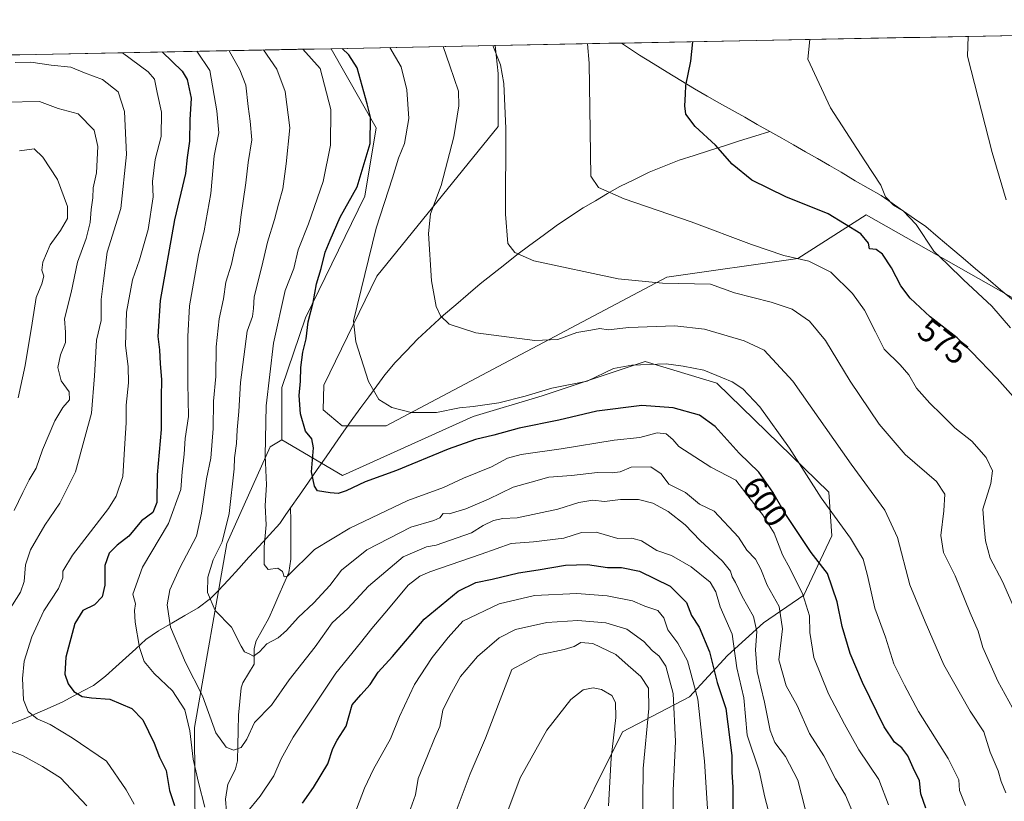
# Model space of a CAD drawing. Units: metres. Extents: x 631370 to 634828, y 4727367 to 4729746.
# Drawn here: x 632994 to 633295, y 4729483 to 4729722 of the extents above; entities that cross this region are included whole.
import ezdxf
from ezdxf.enums import TextEntityAlignment as Align

# ---------------------------------------------------------------- set-up
doc = ezdxf.new("R2010")
doc.units = ezdxf.units.M
doc.header["$MEASUREMENT"] = 0
for name, color, linetype, lineweight in [('Arbolado forestal CxS', 92, 'Continuous', 0), ('Corriente natural lineal', 142, 'Continuous', 13), ('Cultivos herbáceos CxS', 92, 'Continuous', 0), ('Curva de nivel maestra', 36, 'Continuous', 30), ('Curva de nivel normal', 36, 'Continuous', 0), ('Matorral CxS', 135, 'Continuous', 0), ('Municipio CxS', 142, 'Continuous', 0), ('Rótulo de curva de nivel directora', 19, 'Continuous', 0)]:
    doc.layers.add(name, color=color, linetype=linetype, lineweight=lineweight)
doc.styles.add('Arial', font='txt', dxfattribs={"height": 0.2})

# ---------------------------------------------------------------- blocks, each defined once
blk = doc.blocks.new('*U150')
at = {"layer": 'Cultivos herbáceos CxS', "color": 92, "linetype": 'Continuous', "lineweight": 0}
blk.add_polyline3d([(633305.26, 4729632.56, 566.32), (633252.69, 4729662.37, 573.67), (633231.77, 4729649.05, 580.86), (633191.83, 4729643.34, 585.85), (633106.11, 4729598.01, 596.79), (633092.73, 4729597.98, 597.2), (633086.89, 4729602.85, 597.45), (633087.09, 4729610.37, 597.14), (633103.26, 4729643.67, 592.94), (633140.34, 4729689.33, 584.94), (633140.34, 4729705.51, 585.16), (633139.36, 4729714.08, 584.66), (633548.98, 4729721.97, 545.38)], dxfattribs=at)
blk = doc.blocks.new('*U152')
at = {"layer": 'Matorral CxS', "color": 135, "linetype": 'Continuous', "lineweight": 0}
blk.add_polyline3d([(633160.9, 4729469.58, 650.18), (633178.29, 4729504.6, 642.1), (633198.7, 4729515.3, 630.42), (633210.37, 4729527.94, 619.89), (633221.32, 4729537.88, 611.93), (633233.67, 4729546.31, 604.16), (633242.22, 4729564.38, 596.65), (633241.27, 4729577.7, 593.74), (633207.04, 4729611, 596.23), (633185.17, 4729617.66, 595.98), (633153.79, 4729607.19, 597.44), (633132.73, 4729600.86, 598.28), (633092.8, 4729582.79, 599.76), (633074.28, 4729593.7, 601.46), (633074.25, 4729609.66, 601.23), (633081.52, 4729630.98, 599.03), (633099.59, 4729668.08, 596.63), (633103.08, 4729688.99, 597.53), (633089.38, 4729713.11, 601.46), (633139.36, 4729714.08, 584.66), (633140.34, 4729705.51, 585.16), (633140.34, 4729689.33, 584.94), (633103.26, 4729643.67, 592.94), (633087.09, 4729610.37, 597.14), (633086.89, 4729602.85, 597.45), (633092.73, 4729597.98, 597.2), (633106.11, 4729598.01, 596.79), (633191.83, 4729643.34, 585.85), (633231.77, 4729649.05, 580.86), (633252.69, 4729662.37, 573.67), (633305.26, 4729632.56, 566.32)], dxfattribs=at)
blk = doc.blocks.new('*U163')
at = {"layer": 'Cultivos herbáceos CxS', "color": 92, "linetype": 'Continuous', "lineweight": 0}
blk.add_polyline3d([(633139.36, 4729714.08, 584.66), (633140.34, 4729705.51, 585.16), (633140.34, 4729689.33, 584.94), (633103.26, 4729643.67, 592.94), (633087.09, 4729610.37, 597.14), (633086.89, 4729602.85, 597.45), (633092.73, 4729597.98, 597.2), (633106.11, 4729598.01, 596.79), (633191.83, 4729643.34, 585.85), (633231.77, 4729649.05, 580.86), (633252.69, 4729662.37, 573.67), (633305.26, 4729632.56, 566.32)], dxfattribs=at)
blk = doc.blocks.new('*U171')
at = {"layer": 'Matorral CxS', "color": 135, "linetype": 'Continuous', "lineweight": 0}
blk.add_polyline3d([(633139.36, 4729714.08, 584.66), (633140.34, 4729705.51, 585.16), (633140.34, 4729689.33, 584.94), (633103.26, 4729643.67, 592.94), (633087.09, 4729610.37, 597.14), (633086.89, 4729602.85, 597.45), (633092.73, 4729597.98, 597.2), (633106.11, 4729598.01, 596.79), (633191.83, 4729643.34, 585.85), (633231.77, 4729649.05, 580.86), (633252.69, 4729662.37, 573.67), (633305.26, 4729632.56, 566.32)], dxfattribs=at)
blk = doc.blocks.new('*U180')
at = {"layer": 'Curva de nivel normal', "color": 36, "linetype": 'Continuous', "lineweight": 0}
blk.add_polyline3d([(633297.98, 4729542.14, 580), (633294.29, 4729550.45, 580), (633290.47, 4729557.63, 580), (633289.08, 4729562.91, 580), (633288.67, 4729567.19, 580), (633288.26, 4729572.56, 580), (633290.74, 4729580.36, 580), (633291.2, 4729584.22, 580), (633289.33, 4729588.28, 580), (633284.91, 4729593.3, 580), (633279.77, 4729597.34, 580), (633275.7, 4729601.45, 580), (633272.05, 4729604.88, 580), (633267.99, 4729609.49, 580), (633265.69, 4729613.52, 580), (633263.08, 4729616.58, 580), (633258.2, 4729621.37, 580), (633255.47, 4729626.64, 580), (633252.15, 4729633.32, 580), (633248.52, 4729638.36, 580), (633241.86, 4729644.85, 580), (633235.19, 4729648.28, 580), (633227.58, 4729650.02, 580), (633217.61, 4729653.32, 580), (633199.23, 4729660.28, 580), (633178.77, 4729667.26, 580), (633171, 4729670.78, 580), (633168.59, 4729674.25, 580), (633168.14, 4729708.66, 580), (633167.64, 4729714.62, 580)], dxfattribs=at)
blk = doc.blocks.new('*U181')
at = {"layer": 'Curva de nivel normal', "color": 36, "linetype": 'Continuous', "lineweight": 0}
for points in [[(632992.84, 4729708.85, 635), (632997.69, 4729709.04, 635), (633003.86, 4729708.1, 635), (633009.87, 4729707.5, 635), (633014.01, 4729705.7, 635), (633019.56, 4729703.68, 635), (633024.33, 4729699.99, 635), (633026.27, 4729693.96, 635), (633026.86, 4729680.85, 635), (633025.09, 4729664.38, 635), (633021, 4729651.02, 635), (633019.89, 4729642.3, 635), (633019.16, 4729636.54, 635), (633019.09, 4729630.18, 635), (633017.66, 4729624.15, 635), (633017.1, 4729613.27, 635), (633016.14, 4729601.84, 635), (633014.19, 4729594.46, 635), (633011.28, 4729583.98, 635), (633006.54, 4729574.42, 635), (633001.95, 4729567.64, 635), (632997.61, 4729560.11, 635), (632996.06, 4729555.56, 635), (632995.59, 4729550.52, 635), (632994.46, 4729547.21, 635), (632990.83, 4729541.44, 635)], [(632988.23, 4729499.92, 635), (632995.1, 4729497.36, 635), (633001.2, 4729494.04, 635), (633006.74, 4729490.58, 635), (633014.78, 4729482.01, 635)], [(633113.09, 4729479.65, 635), (633115.07, 4729485.32, 635), (633115.94, 4729490.32, 635), (633118.8, 4729497.22, 635), (633120.91, 4729502.59, 635), (633122.48, 4729506.22, 635), (633123.48, 4729511.22, 635), (633125.6, 4729515.61, 635), (633128.83, 4729521.52, 635), (633133.98, 4729527.58, 635), (633140.6, 4729533.27, 635), (633145.61, 4729535.84, 635), (633155.14, 4729537.96, 635), (633164.68, 4729538.62, 635), (633173.24, 4729537.87, 635), (633179.56, 4729535.92, 635), (633184.84, 4729532.13, 635), (633187.3, 4729529.46, 635), (633189.46, 4729527.65, 635), (633191.5, 4729524.66, 635), (633193.78, 4729516.32, 635), (633194.42, 4729501.65, 635), (633193.71, 4729486.65, 635), (633193.84, 4729474.64, 635)]]:
    blk.add_polyline3d(points, dxfattribs=at)
blk = doc.blocks.new('*U186')
at = {"layer": 'Curva de nivel normal', "color": 36, "linetype": 'Continuous', "lineweight": 0}
blk.add_polyline3d([(633235.42, 4729715.93, 570), (633234.9, 4729709.95, 570), (633241.74, 4729695.08, 570), (633252.25, 4729678.92, 570), (633257.13, 4729671.5, 570), (633258.56, 4729667.89, 570), (633261.02, 4729665.4, 570), (633263.99, 4729663.66, 570), (633267.92, 4729659.42, 570), (633273.3, 4729651.31, 570), (633277.48, 4729647.31, 570), (633282.37, 4729642.54, 570), (633291.02, 4729634.52, 570), (633296.76, 4729627.93, 570)], dxfattribs=at)
blk = doc.blocks.new('*U190')
at = {"layer": 'Curva de nivel normal', "color": 36, "linetype": 'Continuous', "lineweight": 0}
blk.add_polyline3d([(633123.57, 4729713.77, 590), (633125.56, 4729707.84, 590), (633128.19, 4729700.17, 590), (633128.32, 4729695.71, 590), (633126.8, 4729686.17, 590), (633122.94, 4729671.33, 590), (633119.65, 4729662.66, 590), (633119.03, 4729656.73, 590), (633119.97, 4729642.27, 590), (633121.35, 4729634.4, 590), (633122.71, 4729631.56, 590), (633125.37, 4729629.05, 590), (633133.5, 4729626.35, 590), (633151.54, 4729624.05, 590), (633158.5, 4729624.34, 590), (633164.35, 4729626.52, 590), (633168.59, 4729627.15, 590), (633171.37, 4729627.66, 590), (633173.89, 4729627.31, 590), (633180.24, 4729627.96, 590), (633194.22, 4729628.48, 590), (633203.32, 4729627.48, 590), (633215.42, 4729623.98, 590), (633221.56, 4729621.09, 590), (633230.23, 4729611.62, 590), (633248.06, 4729586.28, 590), (633258.38, 4729572.26, 590), (633262.18, 4729563.94, 590), (633265.98, 4729549.47, 590), (633270.66, 4729538.15, 590), (633276.35, 4729525, 590), (633284.4, 4729510.86, 590), (633288.56, 4729504.55, 590), (633290.53, 4729498.41, 590), (633292.96, 4729492.65, 590), (633293.92, 4729489.46, 590), (633295.3, 4729485.99, 590)], dxfattribs=at)
blk = doc.blocks.new('*U195')
at = {"layer": 'Curva de nivel normal', "color": 36, "linetype": 'Continuous', "lineweight": 0}
blk.add_polyline3d([(633107.29454, 4729713.459026, 595), (633110.71, 4729707.56, 595), (633112.45, 4729700.54, 595), (633113.1, 4729691.8, 595), (633111.69, 4729684.2, 595), (633109.9, 4729679.66, 595), (633108.04, 4729673.66, 595), (633103.08, 4729658.38, 595), (633096.18, 4729630.05, 595), (633096.88, 4729623.61, 595), (633100.75, 4729611.49, 595), (633103.94, 4729606.08, 595), (633107.86, 4729603.62, 595), (633113.81, 4729602.08, 595), (633121.48, 4729602.06, 595), (633128.49, 4729603.52, 595), (633132.71, 4729603.93, 595), (633140.5, 4729605, 595), (633148.52, 4729607.02, 595), (633156.68, 4729609.49, 595), (633167.48, 4729611.58, 595), (633175.49, 4729615.5, 595), (633181.16, 4729616.52, 595), (633191.59, 4729616.9, 595), (633196.84, 4729616.25, 595), (633203.09, 4729614.99, 595), (633208.8, 4729612.6, 595), (633211.76, 4729611.45, 595), (633214.98, 4729609.29, 595), (633220.18, 4729603.8, 595), (633229.21, 4729591.18, 595), (633238.9, 4729575.97, 595), (633247.85, 4729563.7, 595), (633250.37, 4729559.66, 595), (633251.72, 4729557.32, 595), (633253.12, 4729552.32, 595), (633255.28, 4729542.32, 595), (633258.56, 4729533.53, 595), (633261.11, 4729525.37, 595), (633264.37, 4729518.86, 595), (633268.6, 4729510.82, 595), (633277.71, 4729496.48, 595), (633281, 4729489.92, 595), (633281.18, 4729486.68, 595), (633282.97, 4729482.13, 595)], dxfattribs=at)
blk = doc.blocks.new('*U196')
at = {"layer": 'Curva de nivel normal', "color": 36, "linetype": 'Continuous', "lineweight": 0}
blk.add_polyline3d([(633295.36, 4729666.99, 565), (633291.08, 4729681.45, 565), (633283.59, 4729710.88, 565), (633283.83, 4729716.86, 565)], dxfattribs=at)
blk = doc.blocks.new('*U199')
at = {"layer": 'Curva de nivel normal', "color": 36, "linetype": 'Continuous', "lineweight": 0}
blk.add_polyline3d([(633298.42, 4729509.92, 585), (633292.86, 4729520.05, 585), (633288.26, 4729530.31, 585), (633286.86, 4729535.3, 585), (633284.4, 4729540.94, 585), (633279.85, 4729552.22, 585), (633276.29, 4729559.32, 585), (633275.42, 4729564.5, 585), (633276.39, 4729572.06, 585), (633276.72, 4729577.17, 585), (633274.15, 4729580.98, 585), (633264.55, 4729589.26, 585), (633256.67, 4729598.5, 585), (633247.8, 4729611.63, 585), (633240.22, 4729624.06, 585), (633235.4, 4729629.91, 585), (633230.1, 4729633.57, 585), (633223.71, 4729635.74, 585), (633212.5, 4729638.64, 585), (633205.13, 4729641.24, 585), (633190.53, 4729641.58, 585), (633176.92, 4729642.87, 585), (633151.18, 4729648.35, 585), (633145.39, 4729650.9, 585), (633143.29, 4729653.68, 585), (633142.53, 4729662.61, 585), (633142.69, 4729688.74, 585), (633142.09, 4729702.54, 585), (633141, 4729708.14, 585), (633138.6812, 4729714.0635, 585)], dxfattribs=at)
blk = doc.blocks.new('*U201')
at = {"layer": 'Curva de nivel normal', "color": 36, "linetype": 'Continuous', "lineweight": 0}
for points in [[(632989.85, 4729696.78, 640), (633000.29, 4729696.95, 640), (633005.98, 4729694.81, 640), (633012.06, 4729693.26, 640), (633016.95, 4729688.26, 640), (633018.13, 4729683.26, 640), (633017.67, 4729675.19, 640), (633016.68, 4729670.64, 640), (633016.56, 4729667.54, 640), (633016.05, 4729664.02, 640), (633015.78, 4729660.04, 640), (633014.6, 4729655.18, 640), (633011.88, 4729647.92, 640), (633009.98, 4729638.65, 640), (633007.93, 4729630.62, 640), (633008.23, 4729626.6, 640), (633008.2, 4729623.48, 640), (633006.69, 4729619.68, 640), (633005.93, 4729615.75, 640), (633006.97, 4729611.76, 640), (633009.38, 4729608.37, 640), (633009.45, 4729605.98, 640), (633007.41, 4729603.59, 640), (633004.97, 4729599.48, 640), (633001.24, 4729590.71, 640), (632999.25, 4729585.06, 640), (632997.13, 4729581.49, 640), (632995.24, 4729577.6, 640), (632992.53, 4729572.11, 640)], [(633126.28, 4729477.11, 640), (633131.81, 4729491.78, 640), (633136.45, 4729502.65, 640), (633140.93, 4729514.32, 640), (633144.46, 4729523.65, 640), (633152.82, 4729528.09, 640), (633160.49, 4729529.74, 640), (633163.49, 4729530.6, 640), (633165.6, 4729531.86, 640), (633169.26, 4729531.56, 640), (633176.27, 4729528.19, 640), (633179.97, 4729524.84, 640), (633183.92, 4729521.52, 640), (633186.2, 4729517.88, 640), (633186.35, 4729511.68, 640), (633184.55, 4729493.38, 640), (633184.34, 4729474.04, 640)]]:
    blk.add_polyline3d(points, dxfattribs=at)
blk = doc.blocks.new('*U202')
at = {"layer": 'Curva de nivel normal', "color": 36, "linetype": 'Continuous', "lineweight": 0}
blk.add_polyline3d([(633058.18, 4729712.51, 615), (633061.46, 4729706.61, 615), (633063.29, 4729702.03, 615), (633063.98, 4729695.46, 615), (633064.66, 4729691.03, 615), (633065.12, 4729685.33, 615), (633064.02, 4729678.37, 615), (633063.32, 4729672.16, 615), (633061.79, 4729661.7, 615), (633061.27, 4729657.02, 615), (633059.91, 4729652.09, 615), (633058.96, 4729647.35, 615), (633057.23, 4729641.88, 615), (633056.51, 4729636.8, 615), (633055.12, 4729630.63, 615), (633054.28, 4729622.12, 615), (633054.17, 4729613.06, 615), (633053.45, 4729605.48, 615), (633053.32, 4729597.2, 615), (633052.59, 4729588.1, 615), (633051.3, 4729581.84, 615), (633049.74, 4729571.31, 615), (633048.24, 4729564.28, 615), (633043.1, 4729554.64, 615), (633040.08, 4729547.98, 615), (633039.25, 4729543.32, 615), (633040.32, 4729536.56, 615), (633044.92, 4729525.76, 615), (633050.08, 4729515.59, 615), (633054.16, 4729504.33, 615), (633057.26, 4729499.94, 615), (633059.57, 4729499.01, 615), (633061.87, 4729499.82, 615), (633063.6, 4729502.32, 615), (633065.98, 4729507.41, 615), (633071.1, 4729512.71, 615), (633076.48, 4729520.43, 615), (633084.48, 4729530.57, 615), (633089.62, 4729537.85, 615), (633094.39, 4729542.22, 615), (633100.75, 4729549.02, 615), (633111.28, 4729558.04, 615), (633118.4, 4729561.11, 615), (633121.44, 4729561.62, 615), (633132.21, 4729565.37, 615), (633135.76, 4729567.54, 615), (633138.88, 4729569.06, 615), (633141.74, 4729569.68, 615), (633146.15, 4729569.96, 615), (633158.54, 4729572.58, 615), (633164.9, 4729574.55, 615), (633169.23, 4729575.26, 615), (633172.76, 4729574.92, 615), (633177.7, 4729575.53, 615), (633183.14, 4729575.46, 615), (633187.57, 4729574.39, 615), (633192.24, 4729571.84, 615), (633197.41, 4729567.74, 615), (633201.98, 4729562.98, 615), (633208.78, 4729556.65, 615), (633211.27, 4729553.67, 615), (633211.76, 4729551.92, 615), (633212.73, 4729550.22, 615), (633214.78, 4729545.94, 615), (633218.27, 4729539.77, 615), (633219.26, 4729535.23, 615), (633218.84, 4729529.65, 615), (633219.4, 4729522.98, 615), (633221.58, 4729513.65, 615), (633223.39, 4729504.98, 615), (633224.83, 4729501.32, 615), (633228.07, 4729497.1, 615), (633231.78, 4729489.86, 615), (633234.02, 4729481.05, 615)], dxfattribs=at)
blk = doc.blocks.new('*U203')
at = {"layer": 'Curva de nivel normal', "color": 36, "linetype": 'Continuous', "lineweight": 0}
for points in [[(633048.33, 4729712.32, 620), (633052.32, 4729706.43, 620), (633054.47, 4729694.12, 620), (633055.04, 4729687.42, 620), (633053.59, 4729680.4, 620), (633052.59, 4729668.96, 620), (633050.62, 4729657.56, 620), (633048.84, 4729650.23, 620), (633046.05, 4729634.64, 620), (633045.59, 4729625.29, 620), (633045.54, 4729611, 620), (633045.83, 4729600.86, 620), (633044.73, 4729594.13, 620), (633044.47, 4729589.32, 620), (633043.82, 4729583.98, 620), (633043.47, 4729578.54, 620), (633039.64, 4729568.22, 620), (633031.73, 4729554.88, 620), (633028.78, 4729546.65, 620), (633029.59, 4729543.65, 620), (633029.33, 4729541.6, 620), (633029.48, 4729538.03, 620), (633030.8, 4729530.3, 620), (633032.25, 4729526.09, 620), (633035.27, 4729522.35, 620), (633040.93, 4729517.06, 620), (633044.7, 4729511.32, 620), (633046.18, 4729504.92, 620), (633047.18, 4729496.26, 620), (633048.85, 4729489.09, 620), (633050.8, 4729481.59, 620)], [(633063.54, 4729479.87, 620), (633067.65, 4729484.96, 620), (633071.83, 4729491.12, 620), (633074.04, 4729496.32, 620), (633077.7, 4729502.98, 620), (633082.22, 4729509.65, 620), (633090.81, 4729522.52, 620), (633098.34, 4729531.78, 620), (633101.73, 4729536.18, 620), (633106.84, 4729542.13, 620), (633112.85, 4729549.4, 620), (633116.37, 4729552.15, 620), (633119.51, 4729553.44, 620), (633135.18, 4729558.79, 620), (633144.32, 4729562.1, 620), (633151.06, 4729562.55, 620), (633160.32, 4729563.73, 620), (633165.76, 4729565.39, 620), (633170.22, 4729565.52, 620), (633176.82, 4729563.61, 620), (633181.16, 4729563.69, 620), (633184.08, 4729562.92, 620), (633188.75, 4729559.9, 620), (633193.24, 4729558.4, 620), (633199.25, 4729555, 620), (633205, 4729550.26, 620), (633206.79, 4729547.28, 620), (633208.1, 4729542.7, 620), (633211.73, 4729534.36, 620), (633213.19, 4729524.17, 620), (633215.3, 4729514.97, 620), (633216.38, 4729503.6, 620), (633219.95, 4729492.64, 620), (633221.76, 4729484.65, 620), (633224.86, 4729472.65, 620)]]:
    blk.add_polyline3d(points, dxfattribs=at)
blk = doc.blocks.new('*U220')
at = {"layer": 'Curva de nivel normal', "color": 36, "linetype": 'Continuous', "lineweight": 0}
for points in [[(633174, 4729482, 645), (633174.78, 4729496.57, 645), (633176.22, 4729508.92, 645), (633176.19, 4729513.51, 645), (633175, 4729515.7, 645), (633171.91, 4729517.49, 645), (633169.31, 4729518, 645), (633166.31, 4729517.4, 645), (633162.46, 4729514.41, 645), (633155.23, 4729505.13, 645), (633147.04, 4729490.55, 645), (633142.01, 4729477.19, 645)], [(632993.78, 4729606.5, 645), (632995.9, 4729616.44, 645), (632998.11, 4729629.3, 645), (632999.27, 4729637.15, 645), (633001.03, 4729641.33, 645), (633001.58, 4729643.66, 645), (633000.99, 4729645.56, 645), (633001.28, 4729647.93, 645), (633003.54, 4729653.23, 645), (633006.68, 4729657.66, 645), (633008.86, 4729661.33, 645), (633008.81, 4729664.99, 645), (633005.79, 4729673.18, 645), (633001.36, 4729680.02, 645), (632998.67, 4729682.58, 645), (632994.19, 4729681.92, 645)]]:
    blk.add_polyline3d(points, dxfattribs=at)
blk = doc.blocks.new('*U221')
at = {"layer": 'Curva de nivel normal', "color": 36, "linetype": 'Continuous', "lineweight": 0}
for points in [[(633204.71, 4729473.06, 630), (633203.33, 4729495.59, 630), (633201.24, 4729514.52, 630), (633198.12, 4729526.31, 630), (633195.21, 4729531.63, 630), (633192.12, 4729535.7, 630), (633190.88, 4729539.37, 630), (633189.08, 4729541.66, 630), (633185.12, 4729542.95, 630), (633181.3, 4729544.57, 630), (633173.64, 4729546.13, 630), (633164.29, 4729546.78, 630), (633151.37, 4729546.2, 630), (633140.62, 4729543.62, 630), (633129.51, 4729538.35, 630), (633125.04, 4729533.38, 630), (633120.14, 4729527.32, 630), (633114.82, 4729519.05, 630), (633110.21, 4729509.26, 630), (633107.49, 4729502.43, 630), (633102.3, 4729493.15, 630), (633099.5, 4729487.38, 630), (633097.03, 4729481, 630)], [(633029.25, 4729482.54, 630), (633026.72, 4729486.9, 630), (633020.8, 4729495.64, 630), (633010.26, 4729502.76, 630), (633003.54, 4729506.82, 630), (632999.6, 4729508.58, 630), (632996.8, 4729510.75, 630), (632995.44, 4729514.36, 630), (632995.07, 4729520.92, 630), (632995.66, 4729526.21, 630), (632997.93, 4729533.62, 630), (633001.67, 4729541.57, 630), (633006.14, 4729548.33, 630), (633007.4, 4729551.57, 630), (633007.38, 4729553.65, 630), (633010.38, 4729558.5, 630), (633021.34, 4729572.72, 630), (633023.74, 4729576.48, 630), (633025.75, 4729582.5, 630), (633026.32, 4729592.56, 630), (633026.73, 4729598.94, 630), (633026.78, 4729604.26, 630), (633027.48, 4729611.14, 630), (633027.37, 4729616.08, 630), (633026.56, 4729622.52, 630), (633026.9, 4729632.74, 630), (633028.69, 4729642.51, 630), (633030.86, 4729648.66, 630), (633033.46, 4729657.96, 630), (633035.02, 4729667.87, 630), (633034.83, 4729672.6, 630), (633035.61, 4729679.28, 630), (633037.49, 4729686.34, 630), (633037.58, 4729693.71, 630), (633036.27, 4729699.74, 630), (633035.41, 4729703.78, 630), (633033.44, 4729706.07, 630), (633025.64, 4729711.89, 630)]]:
    blk.add_polyline3d(points, dxfattribs=at)
blk = doc.blocks.new('*U223')
at = {"layer": 'Curva de nivel maestra', "color": 36, "linetype": 'Continuous', "lineweight": 30}
for points in [[(633037.72, 4729712.12, 625), (633043.86, 4729706.27, 625), (633045.37, 4729703.67, 625), (633046.59, 4729698.03, 625), (633046.18, 4729691.41, 625), (633046.05, 4729684.88, 625), (633045.38, 4729679.94, 625), (633044.83, 4729674.97, 625), (633041.55, 4729660.88, 625), (633037.1, 4729636.28, 625), (633036.42, 4729625.27, 625), (633036.98, 4729621.16, 625), (633037.12, 4729616.96, 625), (633037.6, 4729612.11, 625), (633037.46, 4729606.63, 625), (633037.42, 4729596.86, 625), (633036.26, 4729583.04, 625), (633036.09, 4729574.63, 625), (633034.95, 4729571.56, 625), (633031.47, 4729568.96, 625), (633027.53, 4729564.34, 625), (633024.02, 4729561.59, 625), (633021.61, 4729559.14, 625), (633020.28, 4729555.38, 625), (633020.22, 4729549.38, 625), (633019.4, 4729545.83, 625), (633017.12, 4729543.38, 625), (633013.57, 4729541.58, 625), (633011.05, 4729537.65, 625), (633008.36, 4729527.38, 625), (633008.04, 4729522.17, 625), (633009.04, 4729519.21, 625), (633010.8, 4729516.9, 625), (633013.33, 4729515.42, 625), (633016.15, 4729514.96, 625), (633021.81, 4729514.54, 625), (633028.46, 4729511.7, 625), (633031.83, 4729508.28, 625), (633035.34, 4729501.18, 625), (633036.98, 4729496.82, 625), (633038.95, 4729492.79, 625), (633040.02, 4729486.71, 625), (633041.55, 4729482.09, 625)], [(633080.63, 4729482.81, 625), (633083.98, 4729487.63, 625), (633088.28, 4729494.86, 625), (633089.82, 4729499.51, 625), (633091.18, 4729502.03, 625), (633093.91, 4729506.36, 625), (633095.75, 4729512.81, 625), (633098.35, 4729515.91, 625), (633101.28, 4729519.07, 625), (633103.7, 4729522.76, 625), (633108.03, 4729527.59, 625), (633117.7, 4729539.02, 625), (633128.15, 4729547.54, 625), (633133.48, 4729550.13, 625), (633138.48, 4729551.19, 625), (633146.49, 4729553.17, 625), (633152.54, 4729554.04, 625), (633160.84, 4729555.43, 625), (633167.61, 4729555.62, 625), (633173.65, 4729554.74, 625), (633177.95, 4729554.75, 625), (633183.49, 4729553.63, 625), (633192.78, 4729549.09, 625), (633197.83, 4729544.05, 625), (633199.38, 4729540.1, 625), (633201.71, 4729536.52, 625), (633204.86, 4729529, 625), (633207.18, 4729519.68, 625), (633209.78, 4729511.7, 625), (633211.68, 4729497.32, 625), (633211.63, 4729492.32, 625), (633211.93, 4729487.65, 625), (633211.97, 4729477.19, 625)]]:
    blk.add_polyline3d(points, dxfattribs=at)
blk = doc.blocks.new('*U226')
at = {"layer": 'Curva de nivel maestra', "color": 36, "linetype": 'Continuous', "lineweight": 30}
blk.add_polyline3d([(633270.88, 4729481.32, 600), (633269.31, 4729485.65, 600), (633268.9, 4729489.65, 600), (633266.98, 4729493.64, 600), (633265.36, 4729497.31, 600), (633263.59, 4729499.75, 600), (633261.32, 4729501.48, 600), (633258.15, 4729506.14, 600), (633251.52, 4729519.67, 600), (633247.8, 4729528.46, 600), (633245.37, 4729536.76, 600), (633243.82, 4729544.24, 600), (633240.88, 4729552.94, 600), (633235.89, 4729559.38, 600), (633227.72, 4729571.5, 600), (633224.14, 4729577.74, 600), (633219.85, 4729583.86, 600), (633213.93, 4729589.7, 600), (633206.56, 4729597.84, 600), (633201.75, 4729601.21, 600), (633193.72, 4729603.47, 600), (633184.16, 4729604.25, 600), (633170.49, 4729602.52, 600), (633158.82, 4729599.72, 600), (633146.7, 4729597.24, 600), (633139.01, 4729595.16, 600), (633133.36, 4729593.78, 600), (633125.09, 4729590.85, 600), (633109.25, 4729584.39, 600), (633099.71, 4729580.93, 600), (633093.97, 4729578.16, 600), (633091.44, 4729577.38, 600), (633089.02, 4729577.52, 600), (633085.19, 4729578.17, 600), (633084.23, 4729579.54, 600), (633083.34, 4729584, 600), (633083.97, 4729591.26, 600), (633083.45, 4729593.98, 600), (633081.46, 4729596.36, 600), (633079.96, 4729601.64, 600), (633079.59, 4729607.26, 600), (633080, 4729611.64, 600), (633080.04, 4729615.84, 600), (633080.73, 4729620.51, 600), (633081.76, 4729624.52, 600), (633082.33, 4729629.74, 600), (633083.8, 4729635.66, 600), (633084.91, 4729641.33, 600), (633086.28, 4729645.98, 600), (633087.47, 4729650.96, 600), (633089, 4729654.65, 600), (633092.13, 4729661.66, 600), (633097.29, 4729670.99, 600), (633101.24, 4729684.22, 600), (633101.38, 4729692.24, 600), (633100.35, 4729696.31, 600), (633097.33, 4729707.3, 600), (633094.69, 4729711.25, 600), (633092.69, 4729713.18, 600)], dxfattribs=at)
blk = doc.blocks.new('*U234')
at = {"layer": 'Curva de nivel maestra', "color": 36, "linetype": 'Continuous', "lineweight": 30}
blk.add_polyline3d([(633300.79, 4729603.28, 575), (633292.62, 4729612.44, 575), (633284.77, 4729620.57, 575), (633280.43, 4729624.89, 575), (633272.21, 4729631.22, 575), (633266.09, 4729636.94, 575), (633263.29, 4729640.68, 575), (633260.43, 4729646.21, 575), (633257.7, 4729650.44, 575), (633255.68, 4729651.79, 575), (633253.68, 4729652.07, 575), (633253.37, 4729653.71, 575), (633251.01, 4729656.58, 575), (633241.06, 4729662.66, 575), (633228.16, 4729667.9, 575), (633217.8, 4729672.94, 575), (633211.78, 4729677.89, 575), (633206.68, 4729683.67, 575), (633200.46, 4729689.34, 575), (633197.65, 4729693.16, 575), (633197.26, 4729695.72, 575), (633197.55, 4729699.26, 575), (633197.66, 4729701.83, 575), (633199.18, 4729709.26, 575), (633199.777433, 4729715.240149, 575)], dxfattribs=at)

msp = doc.modelspace()

# ---------------------------------------------------------------- linework, layer by layer
at = {"layer": 'Arbolado forestal CxS', "color": 92, "linetype": 'Continuous', "lineweight": 0}
for points in [[(632784.62, 4729690.45, 644.49), (632818.7, 4729707.9, 637.14), (633089.38, 4729713.11, 601.46), (633103.08, 4729688.99, 597.53), (633099.59, 4729668.08, 596.63), (633081.52, 4729630.98, 599.03), (633074.25, 4729609.66, 601.23), (633074.28, 4729593.7, 601.46), (633070.72, 4729591.6, 602.91), (633057.54, 4729562.03, 608.24), (633047.59, 4729505.88, 617.45), (633048.05, 4729439.85, 626.93), (633047.94, 4729396.04, 636.13), (633039.62, 4729374.22, 641.67), (633017.4, 4729355.93, 650.78), (633009.46, 4729386.74, 644.3), (633006.85, 4729437.47, 645.74), (632989.33, 4729443.07, 653.19), (632816.26, 4729347.94, 716.89), (632816.26, 4729347.94, 716.89), (632807.04, 4729358.37, 718.2)], [(633089.38, 4729713.11, 601.46), (632818.7, 4729707.9, 637.14)], [(633089.38, 4729713.11, 601.46), (633103.08, 4729688.99, 597.53), (633099.59, 4729668.08, 596.63), (633081.52, 4729630.98, 599.03), (633074.25, 4729609.66, 601.23), (633074.28, 4729593.7, 601.46)], [(633074.28, 4729593.7, 601.46), (633092.8, 4729582.79, 599.76), (633132.73, 4729600.86, 598.28), (633153.79, 4729607.19, 597.44), (633185.17, 4729617.66, 595.98), (633207.04, 4729611, 596.23), (633241.27, 4729577.7, 593.74), (633242.22, 4729564.38, 596.65), (633233.67, 4729546.31, 604.16), (633221.32, 4729537.88, 611.93), (633210.37, 4729527.94, 619.89), (633198.7, 4729515.3, 630.42), (633178.29, 4729504.6, 642.1), (633160.9, 4729469.58, 650.18), (633144.21, 4729452.61, 652.33), (633125.55, 4729438.14, 649.48), (633111.37, 4729421.88, 647.39), (633094.81, 4729375.71, 652.69), (633054.94, 4729338.42, 653.6), (633028.51, 4729313.8, 661.74)], [(633048.05, 4729439.85, 626.93), (633047.59, 4729505.88, 617.45), (633057.54, 4729562.03, 608.24), (633070.72, 4729591.6, 602.91), (633074.28, 4729593.7, 601.46), (633092.8, 4729582.79, 599.76), (633132.73, 4729600.86, 598.28), (633153.79, 4729607.19, 597.44), (633185.17, 4729617.66, 595.98), (633207.04, 4729611, 596.23), (633241.27, 4729577.7, 593.74), (633242.22, 4729564.38, 596.65), (633233.67, 4729546.31, 604.16), (633221.32, 4729537.88, 611.93), (633210.37, 4729527.94, 619.89), (633198.7, 4729515.3, 630.42), (633178.29, 4729504.6, 642.1), (633160.9, 4729469.58, 650.18)], [(633074.28, 4729593.7, 601.46), (633070.72, 4729591.6, 602.91), (633057.54, 4729562.03, 608.24), (633047.59, 4729505.88, 617.45), (633048.05, 4729439.85, 626.93), (633047.94, 4729396.04, 636.13), (633039.62, 4729374.22, 641.67), (633017.4, 4729355.93, 650.78)], [(633074.28, 4729593.7, 601.46), (633070.72, 4729591.6, 602.91), (633057.54, 4729562.03, 608.24), (633047.59, 4729505.88, 617.45), (633048.05, 4729439.85, 626.93), (633047.94, 4729396.04, 636.13), (633039.62, 4729374.22, 641.67), (633017.4, 4729355.93, 650.78)]]:
    msp.add_polyline3d(points, dxfattribs=at)
at = {"layer": 'Corriente natural lineal', "color": 142, "linetype": 'Continuous', "lineweight": 13}
for points in [[(633223.24, 4729687.86, 572.63), (633219.41, 4729690.02, 572.98), (633215.58, 4729692.18, 573.25), (633211.75, 4729694.34, 573.37), (633207.91, 4729696.5, 573.75), (633204.08, 4729698.66, 574.09), (633200.25, 4729700.82, 574.58), (633196.06, 4729703.4, 575.07), (633191.87, 4729705.98, 575.92), (633187.67, 4729708.55, 576.38), (633183.48, 4729711.13, 577.3), (633180.73, 4729712.98, 577.64), (633177.97, 4729714.82, 577.97)], [(633076.98, 4729572.98, 601.84), (633079.68, 4729576.88, 601.27), (633082.39, 4729580.77, 600.46), (633085.09, 4729584.66, 599.56), (633087.8, 4729588.55, 599.07), (633090.5, 4729592.44, 598.44), (633093.21, 4729596.33, 597.22), (633095.91, 4729600.22, 596.34), (633098.38, 4729603.55, 595.79), (633100.84, 4729606.89, 595.17), (633103.31, 4729610.22, 594.58), (633105.77, 4729613.55, 593.99), (633108.92, 4729617.36, 593.25), (633112.32, 4729620.9, 592.47), (633115.71, 4729624.44, 591.62), (633118.36, 4729626.88, 590.99), (633121, 4729629.32, 590.29), (633123.65, 4729631.76, 589.66), (633127.39, 4729634.95, 588.77), (633131.12, 4729638.15, 587.89), (633134.86, 4729641.34, 587.1), (633138.59, 4729644.28, 586.34), (633142.31, 4729647.23, 585.63), (633146.04, 4729650.17, 584.88), (633150.03, 4729653.12, 584.1), (633154.02, 4729656.06, 583.34), (633158.01, 4729659.01, 582.55), (633162.13, 4729661.77, 581.82), (633166.24, 4729664.53, 581.07), (633169.99, 4729666.71, 580.5), (633173.74, 4729668.9, 579.87), (633177.49, 4729671.08, 579.29), (633181.96, 4729673.23, 578.56), (633186.43, 4729675.38, 577.84), (633191, 4729677.24, 577.18), (633195.56, 4729679.09, 576.51), (633200.17, 4729680.55, 575.89), (633204.79, 4729682.01, 575.28), (633209.4, 4729683.48, 574.66), (633214.01, 4729684.94, 574.08), (633218.63, 4729686.4, 573.42), (633223.24, 4729687.86, 572.63)], [(633223.24, 4729687.86, 572.63), (633226.88, 4729685.79, 572.23), (633230.51, 4729683.72, 571.57), (633234.15, 4729681.65, 571.57), (633237.79, 4729679.57, 571.47), (633241.42, 4729677.5, 571.39), (633245.06, 4729675.43, 571.43), (633247.18, 4729674.1, 571.3), (633249.3, 4729672.76, 571.17), (633253.27, 4729670.55, 570.73), (633257.23, 4729668.33, 570.07), (633260.64, 4729665.95, 570.21), (633264.05, 4729663.56, 569.86), (633267.45, 4729661.18, 569.67), (633270.86, 4729658.79, 569.1), (633274.67, 4729655.58, 568.74), (633278.47, 4729652.37, 568.32), (633282.28, 4729649.16, 567.84), (633286.08, 4729645.96, 567.83), (633289.89, 4729642.75, 567.92), (633293.69, 4729639.54, 568.16), (633297.5, 4729636.33, 567.73)], [(632991.61, 4729507.04, 632.29), (632995.65, 4729508.57, 630.54), (632999.59, 4729510.3, 629.45), (633003.52, 4729512.02, 627.96), (633007.46, 4729513.75, 626.31), (633010.56, 4729515.43, 625.25), (633013.67, 4729517.1, 624.37), (633016.77, 4729518.78, 623.59), (633020.5, 4729521.61, 622.81), (633023.57, 4729524.4, 621.98), (633026.65, 4729527.18, 621.31), (633029.72, 4729529.97, 620.26), (633032.79, 4729532.75, 618.84), (633036.66, 4729535.41, 616.5), (633040.68, 4729537.75, 614.44), (633044.71, 4729540.08, 613.04), (633048.73, 4729542.42, 611.45), (633052.49, 4729545.27, 609.78), (633054.87, 4729547.6, 609.11), (633058, 4729551.03, 608.15), (633061.12, 4729554.46, 607.39), (633064.25, 4729557.89, 606.74), (633067.38, 4729561.31, 605.61), (633070.5, 4729564.74, 604.08), (633073.63, 4729568.17, 603.3), (633075.3, 4729570.58, 602.65), (633076.98, 4729572.98, 601.84)], [(633057.36, 4729480.19, 618.15), (633057.06, 4729484.01, 617.08), (633057.76, 4729488.66, 616.75), (633058.97, 4729490.99, 616.49), (633060.19, 4729493.32, 616.09), (633060.77, 4729495.76, 615.69), (633060.87, 4729500.38, 614.89), (633060.98, 4729505.01, 614.14), (633061.09, 4729509.63, 613.54), (633061.45, 4729513.82, 612.26), (633061.82, 4729518.02, 612.04), (633062.33, 4729519.55, 611.87), (633064.1, 4729522.39, 611.31), (633065.87, 4729525.23, 610.57), (633065.81, 4729529.99, 609.65), (633066.44, 4729532.36, 609.14), (633068.35, 4729535.82, 608.73), (633070.27, 4729539.28, 607.92), (633071.8, 4729542.77, 607.25), (633073.34, 4729546.26, 606.62), (633074.87, 4729549.75, 605.82), (633076.41, 4729553.24, 604.89), (633077.02, 4729557.31, 604.39), (633077.01, 4729561.23, 603.45), (633077, 4729565.15, 602.64), (633076.99, 4729569.07, 602.25), (633076.98, 4729572.98, 601.84)]]:
    msp.add_polyline3d(points, dxfattribs=at)
at = {"layer": 'Cultivos herbáceos CxS', "color": 92, "linetype": 'Continuous', "lineweight": 0}
msp.add_polyline3d([(633548.98, 4729721.97, 545.38), (633139.36, 4729714.08, 584.66)], dxfattribs=at)
at = {"layer": 'Curva de nivel normal', "color": 36, "linetype": 'Continuous', "lineweight": 0}
for points in [[(633068.69, 4729712.72, 610), (633072.77, 4729706.83, 610), (633075.28, 4729700.04, 610), (633076.7, 4729688.93, 610), (633075.56, 4729677.98, 610), (633074.64, 4729670.33, 610), (633073.23, 4729665.66, 610), (633072, 4729661, 610), (633069.86, 4729654.04, 610), (633068.18, 4729646.67, 610), (633065.84, 4729637.38, 610), (633065.66, 4729633.86, 610), (633065.31, 4729631.37, 610), (633063.72, 4729626.87, 610), (633061.65, 4729611.18, 610), (633061.19, 4729602.36, 610), (633060.6, 4729596.77, 610), (633060.44, 4729592.61, 610), (633059.85, 4729588.26, 610), (633059.75, 4729584.91, 610), (633058.23, 4729571.22, 610), (633056.03, 4729562.59, 610), (633053.34, 4729557.07, 610), (633051.66, 4729551.83, 610), (633051.62, 4729547.12, 610), (633053.89, 4729541.62, 610), (633058.88, 4729536.5, 610), (633061.83, 4729530.75, 610), (633062.91, 4729528.96, 610), (633064.3, 4729528.38, 610), (633065.63, 4729527.66, 610), (633067.45, 4729529.04, 610), (633069.69, 4729531.46, 610), (633073.12, 4729533.31, 610), (633075.74, 4729535.5, 610), (633079.25, 4729539.54, 610), (633084.06, 4729543.98, 610), (633088.94, 4729549.3, 610), (633092.52, 4729553.98, 610), (633100.24, 4729560.1, 610), (633113.66, 4729567.03, 610), (633120.64, 4729569.08, 610), (633122.47, 4729569.9, 610), (633123.49, 4729571.21, 610), (633125.33, 4729571.18, 610), (633130.48, 4729572.65, 610), (633137.35, 4729575.58, 610), (633144.88, 4729579.3, 610), (633150.36, 4729580.78, 610), (633155.76, 4729582.36, 610), (633162.72, 4729582.83, 610), (633170.63, 4729583.79, 610), (633175.16, 4729583.62, 610), (633177.58, 4729583.99, 610), (633180.9, 4729585.37, 610), (633186.89, 4729585.48, 610), (633190.12, 4729583.37, 610), (633192.45, 4729580.14, 610), (633197.54, 4729577.64, 610), (633201.76, 4729574.04, 610), (633206.26, 4729571.98, 610), (633213.66, 4729564, 610), (633216.26, 4729560.02, 610), (633218.88, 4729557.28, 610), (633220.53, 4729554.29, 610), (633222.48, 4729549.38, 610), (633226.09, 4729542.85, 610), (633227.1, 4729536.05, 610), (633226.03, 4729526.54, 610), (633228.26, 4729518.62, 610), (633231.65, 4729512.6, 610), (633235.41, 4729504.13, 610), (633239.76, 4729497.26, 610), (633243.34, 4729490.26, 610), (633246.38, 4729485.24, 610), (633248.78, 4729479.45, 610)], [(633259.45, 4729482.28, 605), (633256.56, 4729490.03, 605), (633250.39, 4729499.13, 605), (633246.07, 4729506.93, 605), (633241.16, 4729516.22, 605), (633236.72, 4729527.27, 605), (633235.44, 4729534.89, 605), (633235.34, 4729539.98, 605), (633233.28, 4729546.48, 605), (633229.49, 4729554.36, 605), (633227.17, 4729558.65, 605), (633224.53, 4729565.24, 605), (633220.99, 4729570.95, 605), (633217.23, 4729575.72, 605), (633212.9, 4729581.39, 605), (633205.22, 4729585.38, 605), (633195.52, 4729591.68, 605), (633193.66, 4729593.82, 605), (633191.56, 4729595.51, 605), (633188.83, 4729595.89, 605), (633183.6, 4729594.47, 605), (633175.76, 4729593.65, 605), (633159.53, 4729590.93, 605), (633147.3, 4729589.23, 605), (633143.15, 4729588.12, 605), (633138.29, 4729585.53, 605), (633129.7, 4729582, 605), (633123.59, 4729579.17, 605), (633112.79, 4729575.18, 605), (633095, 4729566.79, 605), (633084.27, 4729560.21, 605), (633076.05, 4729552.13, 605), (633074.96, 4729551.95, 605), (633074.48, 4729553.53, 605), (633073.03, 4729554.52, 605), (633070.12, 4729554.16, 605), (633068.84, 4729555.68, 605), (633068.85, 4729561.02, 605), (633069.48, 4729567.76, 605), (633069.22, 4729573.71, 605), (633069.64, 4729579.98, 605), (633069.17, 4729588.93, 605), (633069.51, 4729604.1, 605), (633071.73, 4729623.24, 605), (633075.26, 4729639.29, 605), (633077.98, 4729645.98, 605), (633079.31, 4729651.74, 605), (633082.38, 4729659.63, 605), (633086.88, 4729672.62, 605), (633089.12, 4729683.63, 605), (633089.2, 4729694.53, 605), (633085.98, 4729707.08, 605), (633080.66, 4729712.95, 605)]]:
    msp.add_polyline3d(points, dxfattribs=at)
at = {"layer": 'Matorral CxS', "color": 135, "linetype": 'Continuous', "lineweight": 0}
for points in [[(633089.38, 4729713.11, 601.46), (633103.08, 4729688.99, 597.53), (633099.59, 4729668.08, 596.63), (633081.52, 4729630.98, 599.03), (633074.25, 4729609.66, 601.23), (633074.28, 4729593.7, 601.46)], [(633139.36, 4729714.08, 584.66), (633089.38, 4729713.11, 601.46)], [(633074.28, 4729593.7, 601.46), (633092.8, 4729582.79, 599.76), (633132.73, 4729600.86, 598.28), (633153.79, 4729607.19, 597.44), (633185.17, 4729617.66, 595.98), (633207.04, 4729611, 596.23), (633241.27, 4729577.7, 593.74), (633242.22, 4729564.38, 596.65), (633233.67, 4729546.31, 604.16), (633221.32, 4729537.88, 611.93), (633210.37, 4729527.94, 619.89), (633198.7, 4729515.3, 630.42), (633178.29, 4729504.6, 642.1), (633160.9, 4729469.58, 650.18), (633144.21, 4729452.61, 652.33), (633125.55, 4729438.14, 649.48), (633111.37, 4729421.88, 647.39), (633094.81, 4729375.71, 652.69), (633054.94, 4729338.42, 653.6), (633028.51, 4729313.8, 661.74)]]:
    msp.add_polyline3d(points, dxfattribs=at)
at = {"layer": 'Municipio CxS', "color": 142, "linetype": 'Continuous', "lineweight": 0}
msp.add_polyline3d([(632989.28, 4729711.19, 634.23), (632994.27, 4729711.28, 634.26), (632999.27, 4729711.38, 633.9), (633004.26, 4729711.47, 633.34), (633009.26, 4729711.57, 632.98), (633014.26, 4729711.67, 632.38), (633019.25, 4729711.76, 631.7), (633024.25, 4729711.86, 630.7), (633029.25, 4729711.96, 629.02), (633034.24, 4729712.05, 626.91), (633039.24, 4729712.15, 624.81), (633044.23, 4729712.24, 622.4), (633049.23, 4729712.34, 619.47), (633054.23, 4729712.44, 617.28), (633059.22, 4729712.53, 614.57), (633064.22, 4729712.63, 612.03), (633069.22, 4729712.73, 610.02), (633074.21, 4729712.82, 607.36), (633079.21, 4729712.92, 605.25), (633084.2, 4729713.01, 603.15), (633089.2, 4729713.11, 600.9), (633094.2, 4729713.21, 599.03), (633099.19, 4729713.3, 597.48), (633104.19, 4729713.4, 595.99), (633109.19, 4729713.5, 594.42), (633114.18, 4729713.59, 592.87), (633119.18, 4729713.69, 591.24), (633124.17, 4729713.78, 589.57), (633129.17, 4729713.88, 587.88), (633134.17, 4729713.98, 586.33), (633139.16, 4729714.07, 584.85), (633144.16, 4729714.17, 583.73), (633149.16, 4729714.27, 582.95), (633154.15, 4729714.36, 582.13), (633159.15, 4729714.46, 581.31), (633164.14, 4729714.55, 580.48), (633169.14, 4729714.65, 579.57), (633174.14, 4729714.75, 578.57), (633179.13, 4729714.84, 577.87), (633184.13, 4729714.94, 577.37), (633189.13, 4729715.04, 576.67), (633194.12, 4729715.13, 575.83), (633199.12, 4729715.23, 574.98), (633204.11, 4729715.32, 574.17), (633209.11, 4729715.42, 573.41), (633214.11, 4729715.52, 572.67), (633219.1, 4729715.61, 571.93), (633224.1, 4729715.71, 571.24), (633229.1, 4729715.8, 570.62), (633234.09, 4729715.9, 570.04), (633239.09, 4729716, 569.54), (633244.08, 4729716.09, 569.15), (633249.08, 4729716.19, 568.8), (633254.08, 4729716.29, 568.45), (633259.07, 4729716.38, 568.07), (633264.07, 4729716.48, 567.64), (633269.07, 4729716.57, 567.09), (633274.06, 4729716.67, 566.37), (633279.06, 4729716.77, 565.57), (633284.05, 4729716.86, 564.82), (633289.05, 4729716.96, 564.18), (633294.05, 4729717.06, 563.69), (633299.04, 4729717.15, 563.29)], dxfattribs=at)

# ---------------------------------------------------------------- block references
at = {"layer": 'Cultivos herbáceos CxS', "color": 92, "linetype": 'Continuous', "lineweight": 0}
for name in ['*U150', '*U163']:
    msp.add_blockref(name, (0, 0), dxfattribs=at)
at = {"layer": 'Curva de nivel maestra', "color": 36, "linetype": 'Continuous', "lineweight": 30}
for name in ['*U234', '*U223', '*U226']:
    msp.add_blockref(name, (0, 0), dxfattribs=at)
at = {"layer": 'Curva de nivel normal', "color": 36, "linetype": 'Continuous', "lineweight": 0}
for name in ['*U186', '*U196', '*U221', '*U203', '*U202', '*U195', '*U190', '*U199', '*U180', '*U201', '*U181', '*U220']:
    msp.add_blockref(name, (0, 0), dxfattribs=at)
at = {"layer": 'Matorral CxS', "color": 135, "linetype": 'Continuous', "lineweight": 0}
for name in ['*U152', '*U171']:
    msp.add_blockref(name, (0, 0), dxfattribs=at)

# ---------------------------------------------------------------- texts
at = {"layer": 'Rótulo de curva de nivel directora', "color": 19, "linetype": 'Continuous', "lineweight": 0, "style": 'Arial'}
for s, rotation, p in [('575', -37.5989, (633276.15, 4729623.73)), ('600', -54.9702, (633221.81, 4729574.91))]:
    msp.add_text(s, height=7, rotation=rotation, dxfattribs=at).set_placement(p, align=Align.MIDDLE_CENTER)

doc.saveas('drawing.dxf')
